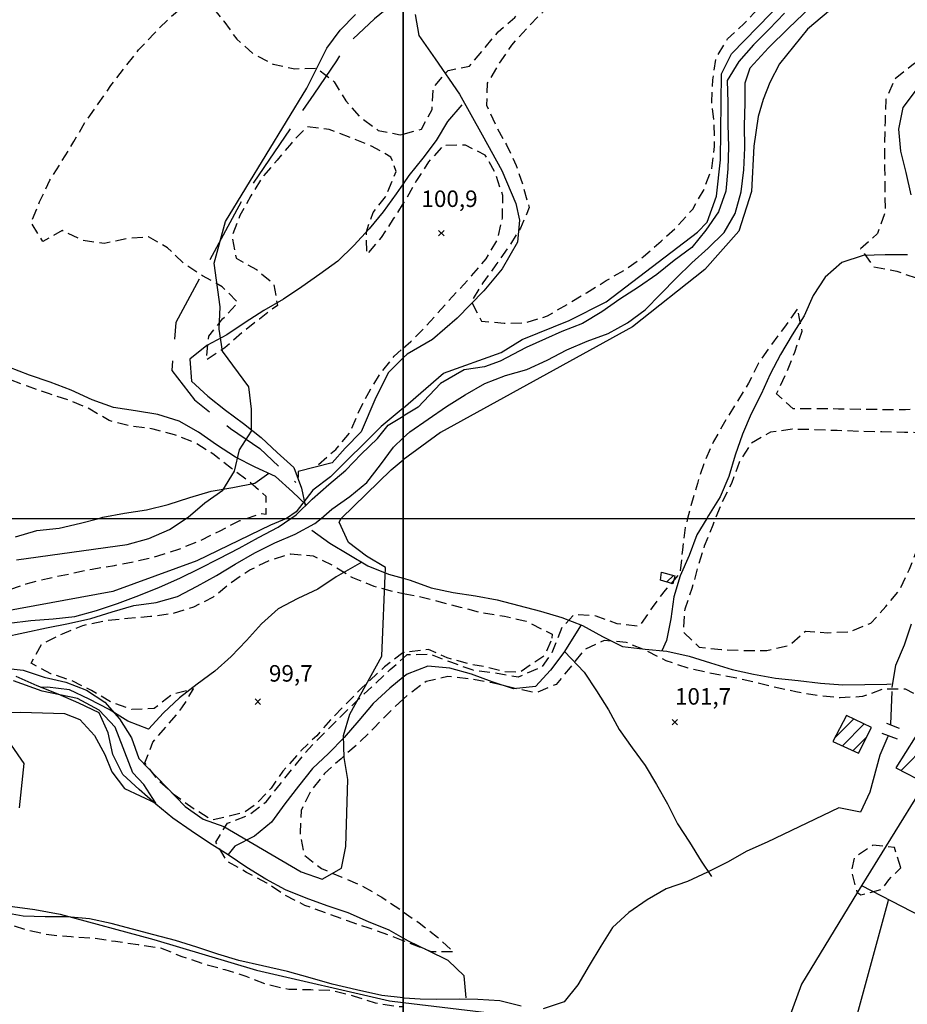
# Model space of a CAD drawing. Extents: x 746963 to 761963, y 5943148 to 5955284.
# Drawn here: x 751289 to 751692, y 5947563 to 5948011 of the extents above; entities that cross this region are included whole.
import ezdxf

# ---------------------------------------------------------------- set-up
doc = ezdxf.new("R2010")
doc.units = 0
doc.header["$LTSCALE"] = 5
doc.header["$MEASUREMENT"] = 0
for name, pattern in [('T01', [10000, 10000]), ('T12', [8, 6, -2]), ('T20', [1.5, 1, -0.5])]:
    doc.linetypes.add(name, pattern=pattern)
for name, color, linetype in [('ACHURADO_CONSTRUCCION', 9, 'CONTINUOUS'), ('CANALES', 132, 'CONTINUOUS'), ('CONSTRUCCION', 243, 'CONTINUOUS'), ('COTAS_DE_ELEVACION', 7, 'CONTINUOUS'), ('CURVA_DE_NIVEL_INDICE', 23, 'CONTINUOUS'), ('DRENAJE_PRINCIPAL', 150, 'CONTINUOUS'), ('HUELLAS', 230, 'CONTINUOUS'), ('MALLA_UTM_Y_COORD', 21, 'CONTINUOUS'), ('OBRAS_DE_ARTE', 35, 'CONTINUOUS'), ('SUBDIVISION_PREDIAL', 171, 'CONTINUOUS'), ('VEGETACION', 112, 'CONTINUOUS')]:
    doc.layers.add(name, color=color, linetype=linetype)

# ---------------------------------------------------------------- blocks, each defined once
blk = doc.blocks.new('COD010', base_point=(756458.74, 5945396.89))
at = {"layer": 'COTAS_DE_ELEVACION'}
for p, q in [((756457.49, 5945395.64), (756459.99, 5945398.14)), ((756457.49, 5945398.14), (756459.99, 5945395.64))]:
    blk.add_line(p, q, dxfattribs=at)

msp = doc.modelspace()

# ---------------------------------------------------------------- linework, layer by layer
at = {"layer": 'ACHURADO_CONSTRUCCION', "linetype": 'T01'}
for points in [[(751583.01, 5947755.21), (751585.95, 5947758.15)], [(751659.37, 5947684.33), (751667.97, 5947692.92)], [(751662.82, 5947680.71), (751672.75, 5947690.64)], [(751667.7, 5947678.52), (751673.77, 5947684.58)], [(751689.47, 5947669.53), (751701.51, 5947681.56)]]:
    msp.add_lwpolyline(points, dxfattribs=at)
at = {"layer": 'CANALES'}
for points in [[(751636.55, 5948013.84, 99.4), (751629.5, 5948006.64, 99.4), (751622.45, 5947999.43, 99.4), (751615.75, 5947991.87, 99.4), (751610.35, 5947983.31, 99.4), (751610.69, 5947973.3, 99.65), (751610.66, 5947963.22, 99.32), (751611.08, 5947953.12, 99.15), (751610.79, 5947943.04, 99.07), (751609.79, 5947932.98, 99.07), (751606.42, 5947923.49, 98.82), (751600.67, 5947915.2, 98.78), (751594.41, 5947907.27, 98.78), (751586.32, 5947901.33, 98.78), (751578.49, 5947895.02, 98.78), (751570.14, 5947889.26, 98.61), (751561.62, 5947883.77, 98.61), (751553.37, 5947878.09, 98.61), (751544.58, 5947872.69, 98.61), (751535.22, 5947869.16, 98.61), (751527.87, 5947865.75, 98.82), (751519.07, 5947861.91, 99.15), (751507.26, 5947855.58, 99.15), (751500.11, 5947853.11, 99.15), (751490.76, 5947851.74, 99.11), (751480.05, 5947845.42, 99.11), (751469.88, 5947834.7, 99.11), (751463.14, 5947830.6, 99.44)], [(751468.5, 5948013.25, 100.02), (751470.17, 5948003.67, 100.02), (751477.66, 5947993.17, 100.02), (751488.76, 5947977.11, 100.02), (751499.02, 5947958.51, 99.77), (751507.99, 5947942.32, 99.77), (751514.33, 5947927.34, 99.77), (751516.04, 5947919.69, 100.19), (751515.04, 5947909.81, 100.19), (751508.16, 5947897.64, 100.06), (751499.73, 5947887.55, 100.06), (751487.62, 5947875.14, 99.77), (751476.36, 5947865.54, 99.61), (751464.89, 5947858.86, 99.48), (751463.14, 5947857.12, 99.48)], [(751696.41, 5947978.96, 100.94), (751690.23, 5947971.03, 100.94), (751688.35, 5947961.16, 101.56), (751689.3, 5947951.14, 101.6), (751691.68, 5947941.37, 101.6), (751693.87, 5947931.33, 101.6)], [(751489.82, 5947972.23, 99.9), (751483.2, 5947964.66, 99.9), (751478.07, 5947956, 99.9), (751471.98, 5947947.9, 99.9), (751465.71, 5947940.06, 99.82), (751463.14, 5947936.31, 99.69)], [(751463.14, 5947936.31, 99.69), (751459.97, 5947931.68, 99.69), (751453.97, 5947923.57, 99.69), (751447.7, 5947915.73, 99.69), (751440.73, 5947908.17, 99.69), (751433.33, 5947901.15, 99.61), (751425.24, 5947895.12, 99.44), (751416.99, 5947889.44, 99.44), (751408.64, 5947883.77, 99.32), (751399.77, 5947878.72, 99.15), (751391.25, 5947873.23, 99.07), (751382.91, 5947867.64, 99.07), (751373.87, 5947862.77, 99.07), (751366.04, 5947856.47, 99.07), (751366.9, 5947846.46, 99.48), (751374.29, 5947839.68, 99.48), (751382.31, 5947833.33, 99.48), (751390.43, 5947827.33, 99.48), (751398.53, 5947820.89, 99.48), (751405.83, 5947814.02, 99.48), (751413.4, 5947807.33, 99.48), (751416.93, 5947797.88, 98.94), (751418.54, 5947790.03, 98.86)], [(751692.35, 5947903.93, 100.44), (751682.25, 5947903.95, 100.44), (751672.24, 5947903.62, 100.15), (751662.53, 5947900.54, 100.06), (751654.96, 5947893.87, 100.06), (751649.48, 5947885.49, 100.06), (751645.49, 5947876.28, 100.4), (751640.01, 5947867.63, 100.4), (751634.61, 5947858.71, 100.31), (751629.91, 5947849.78, 100.06), (751625.92, 5947840.57, 99.94), (751621.32, 5947831.64, 99.94), (751617.42, 5947822.42, 99.94), (751614.04, 5947812.94, 99.94), (751611.19, 5947803.17, 99.86), (751607.29, 5947793.96, 99.69), (751601.89, 5947785.4, 99.52), (751601.13, 5947784.14, 99.52), (751596.58, 5947776.65, 99.52), (751593.21, 5947767.17, 99.52), (751589.04, 5947757.96, 99.52), (751586.19, 5947748.37, 99.52), (751584.75, 5947738.4, 99.52), (751582.88, 5947728.53, 99.32), (751580.72, 5947723.94, 99.32)], [(751463.14, 5947857.12, 99.48), (751456.49, 5947850.53, 99.48), (751450.69, 5947839.15, 99.48), (751444, 5947823.53, 99.28), (751436.77, 5947816.07, 99.15), (751430.88, 5947809.37, 98.94), (751415.31, 5947805.43, 99.07), (751415.35, 5947802.78, 99.07)], [(751419, 5947790.21, 99.11), (751412.74, 5947796.19, 99.11), (751405.09, 5947803.24, 99.11), (751395.87, 5947807.4, 99.52), (751386.85, 5947812.01, 99.52), (751378.28, 5947817.57, 99.52), (751370.07, 5947823.39, 99.44), (751361.23, 5947828.26, 99.15), (751351.55, 5947831.37, 99.15), (751341.41, 5947833.07, 99.23), (751331.43, 5947834.5, 99.23), (751321.67, 5947838.06, 99.23), (751312.2, 5947842.49, 99.23), (751302.62, 5947846.04, 99.32), (751293.13, 5947849.32, 99.44), (751283.72, 5947852.87, 99.44)], [(751286.88, 5947775.75, 99.52), (751296.5, 5947778.57, 99.52), (751306.61, 5947779.7, 99.52), (751316.39, 5947781.9, 99.52), (751324.76, 5947784.14, 99.52), (751326.54, 5947784.62, 99.52), (751336.4, 5947786.46, 99.52), (751346.35, 5947787.94, 99.52), (751356.31, 5947790.4, 99.57), (751366.12, 5947793.57, 99.57), (751375.74, 5947796.48, 99.57), (751385.69, 5947798.23, 99.57), (751395.64, 5947800.07, 99.57), (751401.99, 5947804.64, 99.57)], [(751421.6, 5947778.77, 99.44), (751429.71, 5947772.86, 99.69), (751438.37, 5947767.64, 99.86), (751447.04, 5947762.52, 99.86), (751456.43, 5947758.71, 100.19), (751463.14, 5947756.88, 100.23)], [(751444.27, 5947764.16, 99.65), (751432.68, 5947757.49, 99.44), (751424.25, 5947752, 99.44), (751415.13, 5947747.75, 99.44), (751406.19, 5947742.98, 99.44), (751398.61, 5947736.22, 99.44), (751391.82, 5947728.66, 99.44), (751384.86, 5947721.37, 99.44), (751377.47, 5947714.61, 99.44), (751369.38, 5947708.67, 99.23), (751361.38, 5947702.54, 98.94), (751354.07, 5947695.7, 98.82), (751347.28, 5947688.22, 98.82), (751337.88, 5947691.95, 98.82), (751329.4, 5947697.24, 98.82), (751320.37, 5947701.84, 98.82), (751311.34, 5947706.18, 98.82), (751301.36, 5947707.35, 98.4), (751298.08, 5947707.15, 98.28)], [(751463.14, 5947756.88, 100.23), (751466.21, 5947756.04, 100.23), (751475.79, 5947752.49, 100.4), (751485.84, 5947750.43, 100.69), (751495.99, 5947748.91, 100.98), (751505.87, 5947747.03, 101.14), (751515.73, 5947744.45, 101.19), (751525.51, 5947741.96, 101.23), (751535.28, 5947739.02, 101.23), (751544.68, 5947735.39, 101.23), (751553.7, 5947730.43, 100.85), (751562.9, 5947725.92, 100.77), (751573.06, 5947724.57, 100.69), (751583.05, 5947723.75, 100.69), (751593.09, 5947721.52, 100.69), (751602.77, 5947718.5, 100.69), (751612.63, 5947715.47, 100.69), (751622.41, 5947713.33, 100.69), (751632.38, 5947711.46, 100.69), (751642.63, 5947710.37, 100.56), (751652.78, 5947709.2, 100.56), (751662.95, 5947708.38, 100.56), (751672.96, 5947708.54, 100.56), (751683.05, 5947708.78, 100.56), (751685, 5947708.83, 100.56)], [(751543.99, 5947735.65, 99.61), (751536.11, 5947723.17, 99.61), (751530.11, 5947715.06, 99.61), (751523.23, 5947707.68, 99.61), (751513.21, 5947706.64, 99.82), (751503.53, 5947709.74, 99.82), (751494.13, 5947713.29, 99.82), (751484.35, 5947715.96, 99.82), (751474.28, 5947716.87, 99.82), (751464.91, 5947713.33, 99.82), (751463.14, 5947711.9, 99.73)], [(751694.04, 5947735.99, 100.15), (751690.93, 5947726.41, 100.06), (751687.03, 5947717.2, 100.06), (751685.24, 5947707.32, 100.06), (751685.33, 5947707.23, 100.06)], [(751536.41, 5947723.64, 100.6), (751545.41, 5947714.23, 100.6), (751550.99, 5947705.63, 100.6), (751556.4, 5947697.12, 100.6), (751561.35, 5947688.17, 100.6), (751567.21, 5947679.83, 100.48), (751573.16, 5947671.75, 100.4), (751578.3, 5947663.16, 100.4), (751583.25, 5947654.3, 100.4), (751587.77, 5947645.28, 100.31), (751593.35, 5947636.85, 100.23), (751598.67, 5947628.25, 100.23), (751603.22, 5947621.26, 100.23)], [(751463.14, 5947593.2, 100.23), (751456.75, 5947596.81, 100.23), (751447.26, 5947600.62, 100.23), (751438.04, 5947604.7, 100.23), (751428.55, 5947607.98, 100.23), (751419.05, 5947611.35, 100.11), (751409.57, 5947615.25, 99.94), (751400.64, 5947620.03, 99.9), (751392.07, 5947625.42, 99.86), (751383.59, 5947631.16, 99.82), (751375.02, 5947636.37, 99.82), (751366.63, 5947642.02, 99.82), (751358.43, 5947647.84, 99.82), (751350.59, 5947654.1, 99.82), (751343.02, 5947660.88, 99.82), (751335.63, 5947667.66, 99.82), (751331.12, 5947676.77, 99.82), (751328.92, 5947686.55, 99.82), (751324.86, 5947695.74, 99.65), (751315.65, 5947700.08, 99.65), (751306.17, 5947704.25, 99.44), (751296.68, 5947707.97, 99.44), (751287.11, 5947712.14, 99.44)], [(751463.14, 5947711.9, 99.73), (751456.99, 5947706.94, 99.73), (751449.51, 5947699.93, 99.61), (751442.98, 5947692.18, 99.57), (751436.27, 5947684.53, 99.57), (751429.13, 5947677.24, 99.52), (751421.83, 5947670.39, 99.4), (751415.47, 5947662.38, 99.28), (751409.29, 5947654.27, 99.11), (751403.28, 5947645.98, 98.98), (751395.45, 5947639.59, 98.82), (751386.5, 5947634.99, 98.82), (751383.48, 5947631.22, 98.82)], [(751684.91, 5947690.61, 101.89), (751685.38, 5947705.37, 101.89)], [(751683.45, 5947684.87, 100.81), (751679.83, 5947676.39, 100.81), (751675.26, 5947659.66, 100.77), (751671, 5947650.54, 100.6), (751661.13, 5947652.51, 100.35), (751628.59, 5947636.87, 100.77), (751619.3, 5947632.8, 100.85), (751610.61, 5947627.75, 100.94), (751601.49, 5947623.16, 100.94), (751592.38, 5947619, 100.94), (751582.75, 5947615.65, 100.89), (751573.97, 5947610.6, 100.89), (751565.71, 5947604.93, 100.89), (751558.23, 5947598.09, 100.81), (751552.92, 5947589.52, 100.73), (751547.7, 5947580.78, 100.69), (751542.57, 5947572.03, 100.69), (751536.31, 5947564.19, 100.69), (751526.77, 5947561.11, 100.69)], [(751463.14, 5947566.01, 100.23), (751453.47, 5947567.11, 100.23), (751441.95, 5947569.75, 100.23), (751430.82, 5947572.27, 100.23), (751420.83, 5947575.2, 100.23), (751410.45, 5947577.99, 100.23), (751399.06, 5947580.63, 100.23), (751388.39, 5947583.02, 100.23), (751378.8, 5947585.96, 100.23), (751369.21, 5947589.15, 100.23), (751359.53, 5947592.17, 100.48), (751349.75, 5947594.67, 100.48), (751340.07, 5947597.24, 100.48), (751330.38, 5947599.82, 100.48), (751320.42, 5947601.97, 100.48), (751310.34, 5947602.87, 100.48), (751300.25, 5947602.98, 100.48), (751290.25, 5947603.27, 100.48), (751280.28, 5947604.97, 100.06)], [(751491.72, 5947566.13, 99.77), (751490.86, 5947576.14, 99.77), (751483.56, 5947583.01, 99.98), (751474.62, 5947587.52, 99.98), (751465.5, 5947591.86, 99.98), (751463.14, 5947593.2, 100.23)], [(751516.79, 5947562.36, 100.06), (751507.01, 5947564.68, 100.06), (751497.02, 5947565.32, 100.06), (751488.89, 5947565.44, 100.06), (751478.33, 5947565.31, 100.06), (751470.82, 5947565.5, 100.23), (751463.55, 5947565.96, 100.23), (751463.14, 5947566.01, 100.23)]]:
    msp.add_polyline3d(points, dxfattribs=at)
at = {"layer": 'CONSTRUCCION', "linetype": 'T01'}
for points in [[(751580.5, 5947759.73, 102.21), (751586.67, 5947757.94, 102.21), (751585.77, 5947754.43, 102.22), (751580.05, 5947756.04, 102.22), (751580.5, 5947759.73, 102.21)], [(751676.04, 5947689.07, 103.28), (751664.73, 5947694.47, 103.06), (751658.49, 5947682.66, 102.18), (751670.14, 5947677.42, 102.39), (751676.04, 5947689.07, 103.28)], [(751695.92, 5947684.69, 102.56), (751687.13, 5947670.75, 102.68), (751696.43, 5947665.88, 102.68), (751704.89, 5947679.67, 102.68), (751695.92, 5947684.69, 102.56)]]:
    msp.add_polyline3d(points, close=True, dxfattribs=at)
at = {"layer": 'CURVA_DE_NIVEL_INDICE', "elevation": 100}
for points in [[(751686.02, 5948039.68), (751646.94, 5948006.65), (751634.23, 5947990.89), (751629.78, 5947982.31), (751626.76, 5947974.56), (751624.53, 5947966.88), (751622.5, 5947953.47), (751621.49, 5947932.73), (751615.67, 5947914.77), (751600.24, 5947897.32), (751567.4, 5947871.27), (751480.09, 5947823.2), (751480.09, 5947823.2), (751463.14, 5947810.71)], [(751463.14, 5947834.27), (751481.36, 5947850.2), (751507.61, 5947859.63), (751517.27, 5947865.45), (751538.52, 5947874.05), (751555.47, 5947882.65), (751596.95, 5947914.27), (751601.25, 5947918.82), (751605.55, 5947930.71), (751607.32, 5947947.15), (751607.83, 5947986.36), (751612.38, 5947995.46), (751636.16, 5948019.75)], [(751287.29, 5947765.22), (751337.63, 5947772.28), (751347.51, 5947774.92), (751356.88, 5947779.07), (751365.32, 5947784.74), (751372.97, 5947791.22), (751381.15, 5947796.99), (751386.36, 5947805.56), (751388.68, 5947815.33), (751394.16, 5947823.72), (751394.1, 5947833.8), (751392.97, 5947843.91), (751380.9, 5947860.16), (751379.42, 5947870.19), (751379.88, 5947880.26), (751377.1, 5947900.22), (751382.24, 5947919.2), (751419.32, 5947979.81), (751428.45, 5947997.94), (751434.45, 5948006.14), (751441.41, 5948013.34)], [(751463.14, 5947834.27), (751453.09, 5947825.97), (751430.03, 5947803.08), (751421.95, 5947797.02), (751414.41, 5947787.14), (751410.06, 5947784.14), (751402.77, 5947781.05), (751369.35, 5947764.75), (751331.09, 5947750.91), (751280.71, 5947741.55)], [(751280.6, 5947716.15), (751290.27, 5947715.09), (751299.86, 5947711.89), (751309.64, 5947709.58), (751319.13, 5947706.03), (751327.52, 5947700.55), (751334.1, 5947692.99), (751339.5, 5947684.39), (751342.86, 5947674.95), (751363.93, 5947653.13), (751372.14, 5947647.39), (751381.55, 5947643.94), (751416.73, 5947623.43), (751426.22, 5947620.06), (751435, 5947625.01), (751436.97, 5947634.97), (751437.93, 5947665.39), (751436.27, 5947675.33), (751436.02, 5947685.42), (751438.79, 5947695.09), (751453.39, 5947721.43), (751455.08, 5947761.74), (751446.41, 5947766.87), (751438.22, 5947773.22), (751433.97, 5947782.33), (751434.93, 5947784.14), (751457.58, 5947806.26), (751457.58, 5947806.26), (751463.14, 5947810.71)], [(751279.08, 5947695.67), (751289.09, 5947696), (751309.18, 5947695.43), (751316.02, 5947692.73), (751322.74, 5947685.35), (751327.4, 5947676.75), (751330.67, 5947668.81), (751336.38, 5947661.32), (751350.62, 5947654.57), (751345.19, 5947663.07), (751340.21, 5947668.37), (751332.11, 5947689.12), (751324.87, 5947696.88), (751315.07, 5947702.23), (751298.96, 5947705.52), (751285.95, 5947710.2)], [(751288.58, 5947652.49), (751290.75, 5947672.61), (751284.99, 5947680.95)]]:
    msp.add_lwpolyline(points, dxfattribs=at)
at = {"layer": 'DRENAJE_PRINCIPAL'}
for points in [[(751463.14, 5947820.69, 98.82), (751466.14, 5947823.54, 98.82), (751474.39, 5947829.22, 98.86), (751482.74, 5947835.07, 98.98), (751491.35, 5947840.3, 99.07), (751500.21, 5947845.43, 99.07), (751509.58, 5947849.05, 98.82), (751519.29, 5947851.87, 98.32), (751528.58, 5947856.11, 98.2), (751537.44, 5947860.8, 98.2), (751546.81, 5947864.68, 98.2), (751556.27, 5947868.21, 98.2), (751565.04, 5947873.08, 98.32), (751573.13, 5947879.03, 98.44), (751580.18, 5947886.23, 98.61), (751587.22, 5947893.35, 98.82), (751594.36, 5947900.37, 99.15), (751601.84, 5947907.04, 99.07), (751608.98, 5947914.15, 99.03), (751614.11, 5947922.81, 99.03), (751616.78, 5947932.58, 99.03), (751617.95, 5947942.64, 99.03), (751618.42, 5947952.71, 99.15), (751618.36, 5947962.8, 99.32), (751618.56, 5947972.88, 99.57), (751618.64, 5947982.19, 99.73), (751620.81, 5947989.04, 99.73), (751629.2, 5947998.06, 99.15), (751638.36, 5948007.08, 99.19), (751651.59, 5948019.91, 99.19)], [(751283.88, 5947736.53, 98.4), (751293.82, 5947737.75, 98.57), (751303.93, 5947738.44, 98.69), (751313.87, 5947739.57, 98.69), (751323.66, 5947742.21, 98.69), (751333.28, 5947745.47, 98.69), (751342.92, 5947749, 98.69), (751352.29, 5947752.79, 98.78), (751361.49, 5947756.86, 98.86), (751370.52, 5947761.37, 98.98), (751379.46, 5947765.88, 98.98), (751388.5, 5947770.57, 99.03), (751397.36, 5947775.44, 99.19), (751406.22, 5947780.13, 99.19), (751412.05, 5947784.14, 99.19), (751414.48, 5947785.81, 99.19), (751421.7, 5947792.83, 99.19), (751429.36, 5947799.49, 99.19), (751437.01, 5947806.07, 99.36), (751444.07, 5947813.36, 99.44), (751451.38, 5947820.38, 99.44), (751456.31, 5947826.45, 99.44), (751463.14, 5947830.6, 99.44)], [(751281.27, 5947730.04, 98.82), (751291.14, 5947732.23, 98.82), (751300.93, 5947734.34, 98.82), (751310.88, 5947736.36, 98.82), (751321.11, 5947738.54, 98.82), (751330.82, 5947741.63, 98.82), (751340.7, 5947744.44, 98.82), (751350.73, 5947745.83, 98.74), (751360.44, 5947748.65, 98.74), (751369.38, 5947753.25, 98.86), (751378.16, 5947758.12, 98.86), (751386.76, 5947763.26, 98.86), (751395.63, 5947768.48, 98.86), (751404.75, 5947772.99, 98.86), (751414.03, 5947776.88, 98.69), (751422.98, 5947781.75, 98.53), (751425.77, 5947784.14, 98.53), (751430.64, 5947788.32, 98.53), (751438.9, 5947794, 98.53), (751446.55, 5947800.48, 98.53), (751452.73, 5947808.41, 98.61), (751458.74, 5947816.52, 98.69), (751463.14, 5947820.69, 98.82)]]:
    msp.add_polyline3d(points, dxfattribs=at)
at = {"layer": 'HUELLAS', "linetype": 'T12', "flags": 128}
msp.add_lwpolyline([(751463.14, 5948021.67), (751459.05, 5948018.57), (751450.05, 5948011.32), (751437.6, 5947999.62), (751432.76, 5947992.28), (751422.54, 5947977.09), (751390.62, 5947930.39), (751359.73, 5947873.14), (751357.88, 5947851.41), (751368.24, 5947838.03), (751384.63, 5947824.97), (751397.9, 5947815.86), (751414.33, 5947800.41)], dxfattribs=at)
at = {"layer": 'MALLA_UTM_Y_COORD', "linetype": 'T01'}
for points in [[(746963.14, 5949284.14), (751463.14, 5949284.14), (751463.14, 5946284.14), (746963.14, 5946284.14), (746963.14, 5949284.14)], [(751463.14, 5949284.14), (755963.14, 5949284.14), (755963.14, 5946284.14), (751463.14, 5946284.14), (751463.14, 5949284.14)], [(746963.14, 5947784.14), (751463.14, 5947784.14)], [(751463.14, 5947784.14), (755963.14, 5947784.14)]]:
    msp.add_lwpolyline(points, dxfattribs=at)
at = {"layer": 'OBRAS_DE_ARTE'}
for points in [[(751688.85, 5947688.59, 101.64), (751682.96, 5947690.82, 101.64)], [(751680.79, 5947686.38, 101.77), (751687.74, 5947683.83, 101.77)]]:
    msp.add_polyline3d(points, dxfattribs=at)
at = {"layer": 'SUBDIVISION_PREDIAL'}
for points in [[(751463.14, 5947563.94, 100.5), (751537.76, 5947555.04, 100.5), (751590.86, 5947541.85, 100.7), (751722.46, 5947520.74, 102.54), (751794.85, 5947508.23, 102.44), (751796.04, 5947509.21, 102.45), (751805.37, 5947515.59, 102.57), (751830.11, 5947530.94, 102.58), (751844.01, 5947541.15, 102.78), (751861.69, 5947558.12, 102.78), (751892.62, 5947587.58, 103.59), (751901.15, 5947596.49, 103.59), (751896.34, 5947599.84, 103.59), (751714.62, 5947686.87, 103.39), (751669.73, 5947614.15, 101.51), (751644.19, 5947572.3, 101.52), (751630.8, 5947535.45, 100.55)], [(751671.55, 5947617.1, 101.56), (751721.32, 5947591.43, 101.56), (751770.89, 5947568.06, 102.03), (751786.04, 5947561.76, 102.03), (751773.7, 5947511.88, 100.92)], [(751246.12, 5947611.02, 100.7), (751254.99, 5947609.86, 100.7), (751266.89, 5947609.48, 100.86), (751283.13, 5947607.85, 100.93), (751295.67, 5947606.29, 100.97), (751307.21, 5947604.07, 101), (751349.77, 5947592.58, 101.49), (751396.48, 5947578.67, 101.68), (751456.94, 5947564.68, 101.68), (751463.14, 5947563.94, 100.5)], [(751661.95, 5947530.46, 100.89), (751683.83, 5947610.54, 101.25)]]:
    msp.add_polyline3d(points, dxfattribs=at)
at = {"layer": 'VEGETACION', "linetype": 'T20', "flags": 128}
for points in [[(751463.14, 5947958.92), (751471.45, 5947961.18), (751476.23, 5947970.02), (751476.78, 5947980.09), (751483.49, 5947987.75), (751493.27, 5947989.85), (751499.79, 5947997.51), (751506.24, 5948005.35), (751513.89, 5948011.92), (751519.64, 5948020.3), (751529.01, 5948024.01), (751526.42, 5948014.24), (751519.28, 5948006.95), (751512.4, 5947999.39), (751506.57, 5947990.83), (751501.35, 5947982.09), (751500.97, 5947972.01), (751505.12, 5947962.9), (751510.08, 5947954.05), (751514.41, 5947944.67), (751517.67, 5947935.14), (751520.4, 5947925.45), (751516.5, 5947916.15), (751511.02, 5947907.59), (751505.27, 5947899.38), (751499.27, 5947891.27), (751494.05, 5947882.71), (751498.75, 5947873.86), (751509, 5947872.86), (751519.09, 5947873.19), (751528.72, 5947876.19), (751537.68, 5947881.49), (751546.46, 5947886.72), (751555.42, 5947892.29), (751564.11, 5947897.34), (751572.37, 5947903.19), (751580.39, 5947910.2), (751587.87, 5947917.04), (751594.76, 5947924.78), (751599.89, 5947933.7), (751603.45, 5947943.19), (751604.62, 5947953.25), (751604.56, 5947963.34), (751603.43, 5947973.45), (751603.9, 5947983.52), (751605.42, 5947993.58), (751610.64, 5948002.23), (751618.22, 5948009.16), (751625.01, 5948016.63), (751632.15, 5948023.84), (751641.69, 5948027.37), (751648.27, 5948024.32)], [(751463.14, 5947927.46), (751458.59, 5947920.29), (751453.11, 5947911.91), (751446.67, 5947904.16), (751446.35, 5947914.43), (751449.38, 5947923.26), (751455.1, 5947930.37), (751459.94, 5947941.93), (751457.56, 5947948.45), (751448.72, 5947953.4), (751439.23, 5947957.3), (751429.48, 5947960.94), (751419.41, 5947962.2), (751412.27, 5947954.82), (751405.83, 5947947.07), (751399.22, 5947939.51), (751393.82, 5947930.86), (751388.86, 5947921.93), (751385.31, 5947912.44), (751387.14, 5947902.41), (751396.34, 5947897.37), (751404.18, 5947890.84), (751405.93, 5947880.99), (751397.75, 5947874.78), (751389.74, 5947868.48), (751382.08, 5947861.73), (751373.56, 5947856.15), (751374.75, 5947867), (751381.02, 5947874.84), (751387.98, 5947882.31), (751380.78, 5947889.44), (751371.84, 5947894.4), (751363.19, 5947900.14), (751355.99, 5947907.18), (751347.23, 5947912.13), (751337.12, 5947911.27), (751327.16, 5947909.08), (751317.19, 5947910.6), (751307.98, 5947915.03), (751299.29, 5947909.98), (751293.98, 5947918.75), (751297.79, 5947928.05), (751302.42, 5947937.87), (751308.08, 5947946.87), (751313.39, 5947955.53), (751318.43, 5947964.19), (751324.45, 5947972.65), (751330.19, 5947980.94), (751336.46, 5947989.04), (751342.82, 5947997.15), (751349.87, 5948004.7), (751357.19, 5948011.99), (751365.12, 5948018.91), (751375.11, 5948018.27), (751381.59, 5948010.18), (751387.45, 5948002.02), (751395.11, 5947995.32), (751403.95, 5947990.64), (751413.83, 5947988.58), (751423.84, 5947988.92), (751431.77, 5947982.66), (751437, 5947974.06), (751443.58, 5947966.5), (751451.78, 5947960.59), (751461.75, 5947958.54), (751463.14, 5947958.92)], [(751891.18, 5947974.6), (751865.06, 5947990.18), (751844.51, 5947996.13), (751834.42, 5947996.06), (751825.3, 5947991.64), (751816.18, 5947987.13), (751808.09, 5947981.19), (751799.75, 5947975.6), (751792.96, 5947968.22), (751786.95, 5947959.58), (751782.17, 5947950.65), (751777.74, 5947941.62), (751772.95, 5947932.69), (751768.09, 5947923.85), (751763.83, 5947914.47), (751762.21, 5947904.33), (751759.89, 5947894.55), (751749.89, 5947895.1), (751744.94, 5947904.4), (751736.02, 5947909.8), (751725.94, 5947910.17), (751715.31, 5947910.03), (751706.1, 5947914.1), (751703.9, 5947923.88), (751703.57, 5947934.14), (751703.52, 5947944.94), (751703.65, 5947955.9), (751704.49, 5947966.77), (751707.07, 5947976.45), (751712.82, 5947984.92), (751721.42, 5947990.23), (751731.8, 5947991.18), (751741.79, 5947990.45), (751751.86, 5947989.46), (751761.86, 5947989), (751772.15, 5947990.03), (751782.28, 5947992.05), (751792.07, 5947994.33), (751801.52, 5947997.77), (751810.65, 5948002.81), (751818.4, 5948009.83), (751808.41, 5948010.38), (751798.55, 5948008.53), (751788.32, 5948005.99), (751778.27, 5948004.07), (751768.17, 5948003.74), (751758, 5948003.94), (751748, 5948004.13), (751737.92, 5948004.95), (751728.33, 5948007.97), (751718.34, 5948008.7), (751710.59, 5948002.04), (751702.68, 5947995.91), (751694.42, 5947990.06), (751686.5, 5947983.84), (751682.6, 5947974.63), (751682.22, 5947964.55), (751681.92, 5947953.94), (751681.99, 5947943.77), (751682.14, 5947933.77), (751682.2, 5947923.42), (751678.73, 5947913.67), (751671.06, 5947906.65), (751677.01, 5947898.57), (751687.6, 5947896.51), (751697.35, 5947893.13), (751699.37, 5947883.27), (751699.97, 5947873.26), (751701.72, 5947863.23), (751703.73, 5947853.11), (751705.92, 5947842.98), (751701.57, 5947833.86), (751691.56, 5947833.53), (751681.38, 5947833.55), (751671.03, 5947833.67), (751661.03, 5947833.86), (751650.67, 5947833.89), (751640.4, 5947834), (751632.92, 5947840.7), (751637.26, 5947849.9), (751641.18, 5947859.73), (751644.47, 5947869.22), (751642.46, 5947879.61), (751636.54, 5947871.15), (751630.44, 5947863.04), (751624.7, 5947854.75), (751620.09, 5947845.55), (751614.78, 5947836.9), (751609.2, 5947827.89), (751604.16, 5947819.06), (751599.98, 5947809.58), (751596.87, 5947800), (751593.92, 5947789.8), (751592.44, 5947784.14), (751591.34, 5947779.94), (751590.07, 5947769.88), (751588.97, 5947759.11), (751582.27, 5947751.55), (751576.27, 5947743.52), (751570.52, 5947735.06), (751560.45, 5947736.14), (751550.87, 5947739.69), (751540.79, 5947740.42), (751535.32, 5947734.52), (751530.72, 5947723.02), (751526.26, 5947716.62), (751515.35, 5947711.9), (751505.02, 5947713.7), (751494.96, 5947715.04), (751485.2, 5947718.51), (751475.45, 5947722.33), (751464.82, 5947722.01), (751463.14, 5947720.55)], [(751891.18, 5947974.6), (751888.42, 5947964.92), (751882.07, 5947957.17), (751876.24, 5947948.97), (751866.46, 5947946.87), (751858.72, 5947953.92), (751852.78, 5947962.26), (751845.84, 5947969.56), (751836.45, 5947973.55), (751825.84, 5947974.38), (751815.89, 5947972.28), (751807.62, 5947966.33), (751800.04, 5947959.14), (751792.81, 5947951.5), (751789.77, 5947941.47), (751791.97, 5947931.61), (751800.34, 5947925.08), (751808.17, 5947918.55), (751815.02, 5947910.99), (751815.26, 5947900.99), (751810.04, 5947892.15), (751800.82, 5947887.38), (751790.76, 5947884.39), (751781.65, 5947880.15), (751783.04, 5947869.95), (751786.12, 5947860.24), (751786.62, 5947850.15), (751786.33, 5947839.63), (751784.36, 5947829.58), (751784.14, 5947818.79), (751783.94, 5947808.71), (751773.91, 5947807.67), (751766.71, 5947815.07), (751758.14, 5947820.28), (751751.83, 5947828.1), (751747.95, 5947837.46), (751745.58, 5947847.51), (751744.19, 5947857.62), (751743.51, 5947867.81), (751740.69, 5947877.68), (751737.16, 5947887.04), (751734.97, 5947896.9), (751726.86, 5947903.08), (751716.72, 5947900.62), (751709.67, 5947893.51), (751706.99, 5947883.65), (751708.74, 5947873.71), (751710.93, 5947863.67), (751713.21, 5947853.72), (751714.61, 5947843.69), (751714.32, 5947833.61), (751710.94, 5947824.12), (751701, 5947822.99), (751691, 5947823.19), (751680.74, 5947823.48), (751670.56, 5947823.68), (751660.39, 5947824.06), (751650.21, 5947824.43), (751640.04, 5947824.63), (751630.09, 5947823.32), (751621.32, 5947818.19), (751615.83, 5947809.54), (751612.37, 5947800.05), (751607.66, 5947790.59), (751605.06, 5947784.14), (751603.84, 5947781.11), (751600.02, 5947771.54), (751597, 5947761.96), (751594.42, 5947752.28), (751591.13, 5947742.79), (751590.48, 5947732.45), (751597.69, 5947725.5), (751607.85, 5947724.5), (751618.38, 5947724.03), (751628.47, 5947724.1), (751638.52, 5947726.29), (751646.09, 5947732.86), (751656.16, 5947732.13), (751666.27, 5947732.64), (751675.73, 5947736.44), (751682.52, 5947744), (751689.05, 5947751.83), (751693.3, 5947761.04), (751696.94, 5947770.43), (751705.33, 5947764.78), (751705.48, 5947754.61), (751705.37, 5947744.35), (751711.84, 5947736.26), (751720.32, 5947730.78), (751728.89, 5947725.31), (751718.76, 5947723.47), (751708.74, 5947722.87), (751710.04, 5947712.5), (751716.53, 5947704.85), (751719.08, 5947695.16), (751709.01, 5947696.15), (751700.53, 5947701.63), (751691.51, 5947706.4), (751681.5, 5947706.51), (751671.96, 5947703.07), (751661.77, 5947702.48), (751651.7, 5947703.47), (751641.64, 5947705.26), (751631.76, 5947707.31), (751622.08, 5947709.8), (751612.29, 5947711.94), (751602.41, 5947713.73), (751592.63, 5947716.04), (751582.69, 5947719.34), (751573.75, 5947723.93), (751564.44, 5947727.74), (751554.46, 5947728.56), (751545.34, 5947724.4), (751539.07, 5947716.3), (751532.63, 5947708.64), (751523.35, 5947704.75), (751513.39, 5947706.9), (751503.61, 5947709.3), (751493.73, 5947711.09), (751483.48, 5947712.17), (751473.61, 5947709.98), (751465.25, 5947703.86), (751463.14, 5947701.9)], [(751463.14, 5947861.54), (751466.6, 5947864.58), (751473.74, 5947871.78), (751480.44, 5947879.26), (751487.23, 5947886.82), (751494.2, 5947894.38), (751500.81, 5947902.12), (751506.03, 5947910.87), (751508.27, 5947920.64), (751508.38, 5947930.9), (751505.3, 5947940.52), (751500.43, 5947949.28), (751491.4, 5947953.88), (751481.39, 5947953.73), (751474.6, 5947946.25), (751469.21, 5947937.78), (751464.08, 5947928.94), (751463.14, 5947927.46)], [(751424.58, 5947808.7), (751432.42, 5947815.44), (751438.86, 5947823.1), (751442.85, 5947832.49), (751447.46, 5947841.42), (751452.77, 5947850.08), (751459.03, 5947857.92), (751463.14, 5947861.54)], [(750081.03, 5947423.65), (750082.54, 5947423.71), (750092.6, 5947422.01), (750102.38, 5947419.78), (750112.15, 5947417.03), (750122.02, 5947419.31), (750130.8, 5947424.27), (750139.24, 5947430.03), (750147.15, 5947436.15), (750155.51, 5947442.71), (750163.26, 5947449.37), (750171.44, 5947455.4), (750181.22, 5947457.51), (750191.08, 5947459.26), (750201.1, 5947459.86), (750211.46, 5947460.01), (750221.33, 5947457.87), (750229.99, 5947452.66), (750239.49, 5947449.29), (750249.48, 5947448.65), (750259.57, 5947448.72), (750269.57, 5947448.61), (750279.56, 5947447.97), (750289.66, 5947448.3), (750297.92, 5947454.07), (750303.14, 5947462.72), (750312.34, 5947466.7), (750320.17, 5947473), (750326.44, 5947481.02), (750328.23, 5947490.89), (750328.43, 5947501.15), (750328.63, 5947511.23), (750328.92, 5947521.31), (750329.12, 5947531.39), (750329.24, 5947541.65), (750329.44, 5947551.82), (750329.64, 5947561.9), (750329.85, 5947571.98), (750330.05, 5947582.07), (750330.78, 5947592.14), (750333.89, 5947601.9), (750337.37, 5947611.91), (750340.4, 5947621.94), (750341.84, 5947631.99), (750343.55, 5947642.05), (750346.67, 5947651.8), (750350.75, 5947661.19), (750356.15, 5947669.93), (750364.58, 5947675.34), (750374.68, 5947676.11), (750379.64, 5947684.86), (750380.72, 5947694.84), (750383.13, 5947704.7), (750385.72, 5947714.38), (750386.54, 5947724.71), (750386.75, 5947735.06), (750389.86, 5947744.82), (750399.83, 5947742.85), (750409.33, 5947739.66), (750419.51, 5947739.81), (750429.21, 5947742.28), (750439.23, 5947742.96), (750447.89, 5947737.93), (750457.96, 5947736.4), (750467.84, 5947739.04), (750477.46, 5947742.03), (750487.88, 5947745.1), (750498, 5947746.59), (750507.5, 5947743.39), (750514.88, 5947736.52), (750522.54, 5947729.91), (750530.47, 5947723.3), (750537.49, 5947716), (750547.78, 5947716.86), (750540.76, 5947724.16), (750533.73, 5947731.64), (750527.16, 5947739.2), (750520.85, 5947747.11), (750520.97, 5947757.37), (750530.98, 5947757.79), (750540.74, 5947754.68), (750549.22, 5947749.12), (750558.25, 5947744.52), (750567.74, 5947740.88), (750577.8, 5947739.62), (750587.98, 5947739.15), (750598.06, 5947738.87), (750608.08, 5947739.56), (750616.69, 5947744.87), (750625.03, 5947750.46), (750634.41, 5947754.7), (750643.53, 5947758.94), (750652.91, 5947763.36), (750662.29, 5947767.6), (750671.76, 5947771.74), (750680.88, 5947776.34), (750689.76, 5947781.92), (750695.24, 5947784.14), (750699.13, 5947785.71), (750709.42, 5947786.93), (750719.51, 5947786.73), (750729.6, 5947786.62), (750739.6, 5947786.42), (750750.31, 5947786.39), (750760.4, 5947785.93), (750770.37, 5947784.49), (750772.22, 5947784.14), (750780.25, 5947782.62), (750790.22, 5947780.56), (750800.63, 5947778.77), (750810.68, 5947776.98), (750820.74, 5947774.92), (750830.76, 5947771.27), (750839.97, 5947767.38), (750849.46, 5947763.65), (750858.39, 5947758.79), (750866.78, 5947752.87), (750876.26, 5947748.97), (750886.32, 5947747.62), (750896.68, 5947747.33), (750906.76, 5947746.95), (750916.85, 5947746.49), (750927.02, 5947746.2), (750937.02, 5947746.01), (750947.11, 5947745.9), (750957.2, 5947745.7), (750967.09, 5947744.18), (750975.93, 5947739.14), (750976.26, 5947729.13), (750972.88, 5947719.65), (750968.01, 5947710.72), (750963.23, 5947701.7), (750959.5, 5947692.31), (750955.68, 5947682.83), (750951.77, 5947673.35), (750947.87, 5947663.78), (750942.47, 5947655.22), (750945.64, 5947645.6), (750955.51, 5947643.29), (750960.99, 5947651.67), (750965.95, 5947660.51), (750971.6, 5947668.8), (750974.98, 5947678.29), (750979.76, 5947687.13), (750984.89, 5947695.79), (750990.55, 5947704.35), (750998.21, 5947710.92), (751007.24, 5947715.25), (751016.7, 5947719.05), (751026.4, 5947721.78), (751036.18, 5947723.97), (751046.47, 5947724.83), (751056.54, 5947723.57), (751066.11, 5947719.94), (751075.77, 5947716.03), (751084.89, 5947711.6), (751093.74, 5947706.65), (751102.86, 5947702.23), (751112.71, 5947699.11), (751122.94, 5947696.88), (751132.53, 5947693.95), (751141.55, 5947689.26), (751150.67, 5947685.01), (751157.43, 5947677.53), (751161.23, 5947668.17), (751168.88, 5947661.21), (751176.72, 5947654.86), (751184.75, 5947648.87), (751193.13, 5947643.04), (751201.79, 5947637.91), (751210.35, 5947632.08), (751218.01, 5947625.48), (751225.85, 5947618.86), (751233.96, 5947612.6), (751242.16, 5947606.51), (751251.84, 5947603.49), (751261.83, 5947603.21), (751271.99, 5947602.03), (751282.04, 5947599.98), (751291.73, 5947597.13), (751301.95, 5947594.81), (751312.11, 5947593.9), (751322.28, 5947593.26), (751332.26, 5947591.82), (751342.58, 5947590.29), (751352.82, 5947588.77), (751362.4, 5947584.95), (751372.16, 5947581.66), (751382.02, 5947578.9), (751391.61, 5947575.97), (751401.01, 5947572.25), (751411.06, 5947570.02), (751421.15, 5947569.82), (751431.14, 5947569.44), (751440.83, 5947566.87), (751450.42, 5947563.76), (751460.31, 5947562.24), (751463.14, 5947562.11)], [(751463.14, 5947723.05), (751462.88, 5947723.02), (751454.6, 5947716.57), (751444.35, 5947707.1), (751436.94, 5947699.61), (751430.05, 5947692.49), (751423.8, 5947685.24), (751416.53, 5947678.38), (751408.32, 5947669.13), (751403.07, 5947661.47), (751396.57, 5947654.47), (751390.75, 5947650.39), (751383.08, 5947648.5), (751376.21, 5947646.96), (751367.63, 5947652.17), (751359.43, 5947658.08), (751351.86, 5947664.95), (751345.65, 5947672.95), (751349.29, 5947682.34), (751356, 5947690.09), (751362.53, 5947697.92), (751367.83, 5947706.57), (751357.95, 5947703.94), (751349.86, 5947697.64), (751339.76, 5947697.22), (751330.26, 5947700.59), (751321.43, 5947705.8), (751312.49, 5947710.32), (751302.9, 5947713.42), (751293.97, 5947718.29), (751298.83, 5947727.04), (751308.13, 5947731.63), (751317.41, 5947735.43), (751327.46, 5947737.62), (751337.84, 5947738.75), (751348.22, 5947739.6), (751358.16, 5947740.91), (751367.96, 5947743.9), (751376.9, 5947748.51), (751384.82, 5947754.98), (751393.35, 5947760.66), (751402.47, 5947765.16), (751412.09, 5947767.98), (751422.16, 5947767.08), (751431.37, 5947762.65), (751440.02, 5947757.17), (751449.77, 5947753.35), (751459.55, 5947750.68), (751463.14, 5947750)], [(751463.14, 5947750), (751469.43, 5947748.81), (751479.38, 5947746.31), (751489.07, 5947743.73), (751499.2, 5947741.15), (751509.17, 5947739.71), (751519.04, 5947737.31), (751528.07, 5947732.88), (751530.88, 5947731.5), (751530.58, 5947728.74)], [(751530.31, 5947728.24), (751527.25, 5947721.56), (751516.15, 5947714.14), (751508.78, 5947714.41), (751500.29, 5947716.6), (751493.95, 5947717.61), (751483.07, 5947720.74), (751474.62, 5947724.46), (751463.14, 5947723.05)], [(751463.14, 5947592.03), (751456.96, 5947594.5), (751447.2, 5947597.88), (751437.71, 5947601.08), (751427.95, 5947604.63), (751418.46, 5947608.09), (751409.52, 5947612.69), (751401.13, 5947618.25), (751391.93, 5947623.12), (751383, 5947628.16), (751377.87, 5947636.93), (751383.17, 5947645.5), (751392.8, 5947649.11), (751400.81, 5947655.23), (751407.34, 5947663.42), (751413.7, 5947671.52), (751420.15, 5947679.36), (751427.37, 5947686.65), (751434.51, 5947693.67), (751442.09, 5947701.22), (751449.85, 5947708.5), (751457.25, 5947715.43), (751463.14, 5947720.55)], [(751463.14, 5947701.9), (751457.5, 5947696.67), (751449.9, 5947688.86), (751442.5, 5947681.57), (751434.84, 5947674.82), (751427.36, 5947668.07), (751421.09, 5947660.23), (751416.66, 5947651.21), (751416.2, 5947641.13), (751418.03, 5947631.1), (751425.96, 5947624.84), (751435.18, 5947620.94), (751444.58, 5947616.95), (751453.33, 5947611.83), (751461.98, 5947606.08), (751463.14, 5947605.26)], [(751463.14, 5947605.26), (751470.36, 5947600.17), (751478.64, 5947593.72), (751486.12, 5947586.94), (751475.94, 5947586.97), (751466.28, 5947590.78), (751463.14, 5947592.03)]]:
    msp.add_lwpolyline(points, dxfattribs=at)
for points in [[(751039.9, 5947784.14), (751040.7, 5947777.5), (751050.19, 5947773.86), (751059.96, 5947771.01), (751069.17, 5947766.76), (751077.29, 5947760.76), (751084.67, 5947753.81), (751092.96, 5947747.81), (751101.9, 5947743.21), (751111.68, 5947740.45), (751121.75, 5947739.54), (751131.74, 5947739.08), (751141.75, 5947738.88), (751151.75, 5947738.78), (751162.1, 5947738.48), (751172.19, 5947738.29), (751182.54, 5947738.08), (751192.72, 5947737.88), (751202.72, 5947737.69), (751212.72, 5947737.49), (751222.83, 5947738.35), (751232.79, 5947740.55), (751242.17, 5947744.78), (751252.2, 5947746), (751262.48, 5947746.33), (751272.26, 5947748.44), (751282.05, 5947751.08), (751291.67, 5947754.34), (751301.37, 5947756.8), (751311.78, 5947758.99), (751321.73, 5947761.09), (751331.77, 5947762.75), (751341.72, 5947764.68), (751351.6, 5947767.05), (751361.13, 5947770.14), (751370.5, 5947773.93), (751379.89, 5947778.52), (751388.84, 5947783.13), (751391.8, 5947784.14), (751398.38, 5947786.39), (751400.85, 5947786.07), (751400.83, 5947794.04), (751393.17, 5947800.82), (751384.97, 5947806.82), (751377.13, 5947813.08), (751368.56, 5947818.38), (751359.16, 5947822.1), (751349.47, 5947824.77), (751339.05, 5947826.04), (751329.37, 5947828.62), (751320.7, 5947833.83), (751311.49, 5947837.73), (751301.81, 5947840.84), (751292.23, 5947844.21), (751282.74, 5947847.76), (751272.97, 5947850.96), (751263.66, 5947854.77), (751254.28, 5947859.02), (751244.8, 5947863.19), (751235.22, 5947866.74), (751225.81, 5947870.2), (751215.89, 5947874.2), (751206.59, 5947878.36), (751197.11, 5947882.44), (751187.54, 5947886.52), (751177.78, 5947889.81), (751167.73, 5947892.04), (751157.78, 5947894.89), (751148.21, 5947898.62), (751138, 5947901.82), (751127.71, 5947905.3), (751118.31, 5947908.76), (751108.45, 5947911.78), (751099.84, 5947906.38), (751094.36, 5947897.64), (751090.28, 5947888.43), (751086.02, 5947879.23), (751082.21, 5947869.84), (751078.22, 5947860.62), (751073.69, 5947851.42), (751069.08, 5947842.23), (751063.34, 5947833.85), (751057.42, 5947825.47), (751052.09, 5947816.02), (751047.91, 5947806.02), (751043.92, 5947796.81), (751039.49, 5947787.61)], [(751689.45, 5947625.23), (751686.44, 5947634.49), (751676.64, 5947635.48), (751668.29, 5947629.89), (751666.84, 5947623.82), (751669.39, 5947614.13), (751671.14, 5947612.85), (751680.75, 5947615.41), (751683.85, 5947619.77)]]:
    msp.add_lwpolyline(points, close=True, dxfattribs=at)

# ---------------------------------------------------------------- block references
at = {"layer": 'COTAS_DE_ELEVACION'}
for p in [(751480.42, 5947913.85, 100.9), (751397.02, 5947700.78, 99.7), (751586.65, 5947691.48, 101.7)]:
    msp.add_blockref('COD010', p, dxfattribs=at)

# ---------------------------------------------------------------- texts
for s, p in [('100,9', (751471.4, 5947925.74, 100.9)), ('99,7', (751402.06, 5947709.89, 99.7)), ('101,7', (751586.68, 5947699.43, 101.7))]:
    msp.add_text(s, height=7.5, dxfattribs=at).set_placement(p)

doc.saveas('drawing.dxf')
